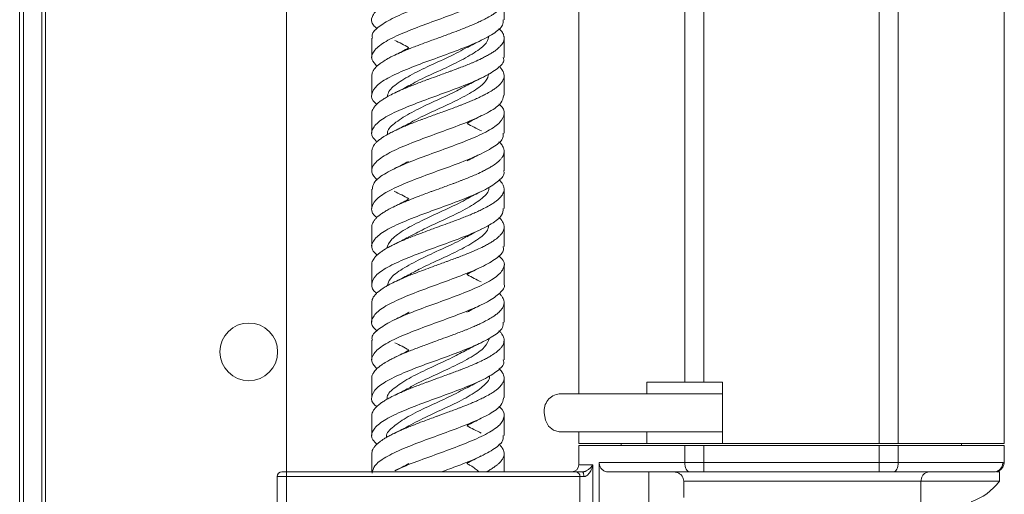
# Model space of a CAD drawing. Units: millimetres. Extents: x 95 to 3895, y 105 to 3151.
# Drawn here: x 1075 to 1179, y 671 to 721 of the extents above; entities that cross this region are included whole.
import ezdxf

# ---------------------------------------------------------------- set-up
doc = ezdxf.new("R2010")
doc.units = ezdxf.units.MM

msp = doc.modelspace()

# ---------------------------------------------------------------- linework, layer by layer
at = {"color": 7, "linetype": 'Continuous', "lineweight": 0}
msp.add_line((1103.47, 1635.4), (1103.47, 556.82), dxfattribs=at)
at = {"color": 7, "linetype": 'Continuous', "lineweight": 15}
for p, q in [((1075.23, 617.19), (1075.23, 1073.89)), ((1075.63, 617.19), (1075.63, 1073.89)), ((1077.56, 617.19), (1077.56, 1073.89)), ((1077.97, 617.19), (1077.97, 1073.89)), ((1077.97, 617.19), (1077.97, 1073.89)), ((1145.58, 682.69), (1145.58, 755.29)), ((1147.59, 755.29), (1147.59, 682.69)), ((1166.16, 676.19), (1166.16, 755.29)), ((1168.17, 755.29), (1168.17, 676.19)), ((1134.37, 753.29), (1134.37, 681.44)), ((1179.37, 676.19), (1179.37, 753.29)), ((1126.47, 721.05), (1126.47, 723.11)), ((1112.47, 719.11), (1112.47, 717.05)), ((1126.47, 717.05), (1126.47, 719.11)), ((1112.47, 715.11), (1112.47, 713.05)), ((1126.47, 713.05), (1126.47, 715.11)), ((1112.47, 711.11), (1112.47, 709.05)), ((1126.47, 709.05), (1126.47, 711.11)), ((1112.47, 707.11), (1112.47, 705.05)), ((1126.47, 705.05), (1126.47, 707.11)), ((1112.47, 703.11), (1112.47, 701.05)), ((1126.47, 701.05), (1126.47, 703.11)), ((1112.47, 699.11), (1112.47, 697.05)), ((1126.47, 697.05), (1126.47, 699.11)), ((1112.47, 695.11), (1112.47, 693.05)), ((1126.47, 693.05), (1126.47, 695.11)), ((1112.47, 691.11), (1112.47, 689.05)), ((1126.47, 689.05), (1126.47, 691.11)), ((1116.39, 690.1), (1116.42, 690.08)), ((1112.47, 687.11), (1112.47, 685.05)), ((1126.47, 685.05), (1126.47, 687.11)), ((1112.47, 683.11), (1112.47, 681.05)), ((1126.47, 681.05), (1126.47, 683.11)), ((1141.57, 681.44), (1141.57, 682.69)), ((1141.57, 682.69), (1145.58, 682.69)), ((1147.59, 682.69), (1145.58, 682.69)), ((1149.57, 682.69), (1147.59, 682.69)), ((1149.57, 676.19), (1149.57, 682.69)), ((1112.47, 679.11), (1112.47, 677.05)), ((1126.47, 677.05), (1126.47, 679.11)), ((1134.37, 677.44), (1134.37, 676.19)), ((1141.57, 676.19), (1141.57, 677.44)), ((1141.57, 676.19), (1134.37, 676.19)), ((1134.37, 675.99), (1134.37, 673.94)), ((1145.58, 675.99), (1134.37, 675.99)), ((1138.87, 676.19), (1138.87, 675.99)), ((1141.57, 676.19), (1141.91, 676.19)), ((1149.57, 676.19), (1141.91, 676.19)), ((1145.58, 674.19), (1145.58, 675.99)), ((1145.58, 675.99), (1147.59, 675.99)), ((1147.59, 675.99), (1147.59, 674.19)), ((1166.16, 675.99), (1147.59, 675.99)), ((1166.16, 676.19), (1149.57, 676.19)), ((1168.17, 676.19), (1166.16, 676.19)), ((1166.16, 674.19), (1166.16, 675.99)), ((1166.16, 675.99), (1168.17, 675.99)), ((1179.37, 676.19), (1168.17, 676.19)), ((1168.17, 675.99), (1168.17, 674.19)), ((1179.37, 675.99), (1168.17, 675.99)), ((1174.87, 675.99), (1174.87, 676.19)), ((1179.37, 674.09), (1179.37, 675.99)), ((1112.47, 675.11), (1112.47, 673.19)), ((1126.47, 673.19), (1126.47, 675.11)), ((1135.86, 673.94), (1135.86, 652.12)), ((1136.54, 674.19), (1145.58, 674.19)), ((1136.54, 651.42), (1136.54, 674.19)), ((1147.59, 674.19), (1145.58, 674.19)), ((1147.59, 674.19), (1166.16, 674.19)), ((1147.59, 674.19), (1147.59, 673.19)), ((1168.17, 674.19), (1166.16, 674.19)), ((1166.16, 673.19), (1166.16, 674.19)), ((1168.17, 674.19), (1179.23, 674.19)), ((1102.97, 673.19), (1134.06, 673.19)), ((1134.06, 673.19), (1134.75, 673.19)), ((1146.08, 673.19), (1137.46, 673.19)), ((1141.79, 673.19), (1141.79, 645.28)), ((1146.08, 673.19), (1147.59, 673.19)), ((1166.16, 673.19), (1147.59, 673.19)), ((1166.16, 673.19), (1167.67, 673.19)), ((1178.24, 673.19), (1167.67, 673.19)), ((1178.87, 673.19), (1178.55, 673.19)), ((1178.87, 672.19), (1178.87, 673.19)), ((1102.47, 672.69), (1102.47, 621.44)), ((1134.5, 652.12), (1134.5, 672.69)), ((1134.91, 672.69), (1134.5, 672.69)), ((1170.57, 672.19), (1145.47, 672.19)), ((1145.47, 670.46), (1145.47, 672.19)), ((1178.87, 672.19), (1170.53, 672.19)), ((1170.57, 650.69), (1170.57, 672.19))]:
    msp.add_line(p, q, dxfattribs=at)
at = {"color": 8, "linetype": 'Continuous', "lineweight": 15}
for p, q in [((1134.37, 673.94), (1135.86, 673.94)), ((1134.5, 672.69), (1102.47, 672.69))]:
    msp.add_line(p, q, dxfattribs=at)
at = {"color": 7, "linetype": 'Continuous', "lineweight": 15, "flags": 128}
for points in [[(1130.72, 679.44), (1130.84, 678.67), (1131.18, 678.02), (1131.7, 677.59), (1132.3, 677.44), (1132.3, 677.44)], [(1146.08, 673.19), (1145.98, 673.21), (1145.89, 673.26), (1145.8, 673.35), (1145.73, 673.48), (1145.66, 673.63), (1145.62, 673.8), (1145.59, 673.99), (1145.58, 674.19)], [(1168.17, 674.19), (1168.16, 673.99), (1168.13, 673.8), (1168.09, 673.63), (1168.02, 673.48), (1167.95, 673.35), (1167.86, 673.26), (1167.77, 673.21), (1167.67, 673.19)], [(1134.75, 673.19), (1134.78, 673.18), (1134.81, 673.15), (1134.84, 673.1), (1134.86, 673.04), (1134.88, 672.96), (1134.9, 672.88), (1134.91, 672.78), (1134.91, 672.69)]]:
    msp.add_lwpolyline(points, dxfattribs=at)
at = {"color": 7, "linetype": 'Continuous', "lineweight": 15}
msp.add_circle((1099.47, 685.89), 3.05, dxfattribs=at)
for centre, radius, start, end in [((1132.5, 679.65), 1.79, 95.812, 186.9705), ((1133.62, 673.94), 0.75, 270, 0), ((1102.97, 672.69), 0.5, 90, 180), ((1134.02, 672.71), 0.474, 356.6848, 86.2479), ((1178.24, 674.17), 0.988, 270.0097, 296.6475), ((1173.87, 675.94), 6.25, 288.6629, 323.1301)]:
    msp.add_arc(centre, radius, start, end, dxfattribs=at)
at = {"color": 8, "linetype": 'Continuous', "lineweight": 15}
msp.add_arc((1178.23, 674.18), 1, 296.7348, 0.0892, dxfattribs=at)
at = {"color": 7, "linetype": 'Continuous', "lineweight": 15}
for points, knots in [([(1126.37, 729.05), (1126.4, 728.93), (1126.5, 728.51), (1125.73, 727.78), (1124.18, 726.87), (1121.97, 725.95), (1119.46, 725.05), (1116.94, 724.12), (1114.76, 723.22), (1113.16, 722.3), (1112.42, 721.38), (1112.39, 720.65), (1112.91, 720.22), (1113.06, 720.1)], [0, 0, 0, 0, 0.038861, 0.14104, 0.243257, 0.345409, 0.447643, 0.549784, 0.652024, 0.754176, 0.856399, 0.958578, 1, 1, 1, 1]), ([(1112.56, 719.11), (1112.53, 719.18), (1112.41, 719.56), (1113.07, 720.25), (1114.52, 721.16), (1116.67, 722.08), (1119.15, 722.99), (1121.69, 723.91), (1123.93, 724.82), (1125.62, 725.74), (1126.49, 726.65), (1126.59, 727.43), (1126.06, 727.9), (1125.88, 728.07)], [0, 0, 0, 0, 0.025318, 0.127325, 0.229398, 0.331385, 0.43347, 0.535454, 0.637536, 0.739544, 0.8416, 0.943636, 1, 1, 1, 1]), ([(1126.47, 725.05), (1126.47, 725.05), (1126.62, 724.74), (1126.1, 724.12), (1124.87, 723.22), (1122.84, 722.3), (1120.42, 721.38), (1117.86, 720.47), (1115.52, 719.55), (1113.67, 718.64), (1112.59, 717.72), (1112.31, 716.89), (1112.81, 716.35), (1113.02, 716.11)], [0, 0, 0, 0, 0.000753, 0.103065, 0.205478, 0.307802, 0.410197, 0.512549, 0.614912, 0.717293, 0.819627, 0.922029, 1, 1, 1, 1]), ([(1112.48, 715.11), (1112.48, 715.18), (1112.49, 715.33), (1112.56, 715.52), (1112.69, 715.75), (1112.86, 715.98), (1113.15, 716.24), (1113.4, 716.43), (1113.73, 716.66), (1114.11, 716.89), (1114.61, 717.16), (1115.01, 717.35), (1115.51, 717.58), (1116.04, 717.81), (1116.7, 718.07), (1117.19, 718.26), (1117.8, 718.49), (1118.41, 718.72), (1119.14, 718.98), (1119.67, 719.18), (1120.2, 719.37), (1120.82, 719.6), (1121.52, 719.86), (1122.12, 720.09), (1122.6, 720.29), (1122.97, 720.44), (1123.4, 720.62), (1123.83, 720.81), (1124.23, 721.01), (1124.68, 721.24), (1125.08, 721.46), (1125.48, 721.73), (1125.73, 721.92), (1125.95, 722.12), (1126.1, 722.27), (1126.25, 722.45), (1126.37, 722.64), (1126.44, 722.84), (1126.48, 723.03), (1126.48, 723.26), (1126.4, 723.52), (1126.26, 723.75), (1126.12, 723.93), (1126.02, 724.03), (1125.96, 724.08)], [0, 0, 0, 0, 0.024107, 0.05002, 0.063446, 0.100967, 0.125997, 0.151929, 0.165365, 0.20287, 0.227889, 0.25381, 0.267239, 0.30475, 0.329773, 0.355696, 0.369127, 0.406642, 0.431668, 0.457596, 0.47103, 0.496046, 0.533546, 0.559461, 0.572887, 0.597918, 0.610426, 0.635457, 0.661391, 0.674829, 0.712322, 0.737333, 0.763243, 0.776666, 0.8017, 0.814209, 0.839243, 0.86518, 0.878619, 0.903629, 0.941121, 0.96703, 0.980453, 1, 1, 1, 1]), ([(1126.37, 721.05), (1126.38, 720.86), (1126.39, 720.36), (1125.41, 719.55), (1123.67, 718.64), (1121.35, 717.72), (1118.81, 716.81), (1116.35, 715.89), (1114.29, 714.98), (1112.88, 714.07), (1112.38, 713.15), (1112.47, 712.5), (1112.94, 712.15), (1113.01, 712.1)], [0, 0, 0, 0, 0.064791, 0.16698, 0.269185, 0.371344, 0.473571, 0.575713, 0.677948, 0.780091, 0.882318, 0.984487, 1, 1, 1, 1]), ([(1112.48, 711.11), (1112.49, 711.22), (1112.5, 711.41), (1112.64, 711.67), (1112.77, 711.86), (1112.98, 712.09), (1113.24, 712.32), (1113.61, 712.58), (1113.92, 712.78), (1114.32, 713.01), (1114.77, 713.23), (1115.33, 713.5), (1115.77, 713.69), (1116.23, 713.88), (1116.61, 714.04), (1117.09, 714.22), (1117.58, 714.41), (1118.1, 714.61), (1118.72, 714.83), (1119.35, 715.06), (1120.08, 715.33), (1120.6, 715.52), (1121.12, 715.71), (1121.53, 715.87), (1122.01, 716.05), (1122.49, 716.24), (1122.96, 716.43), (1123.5, 716.66), (1124, 716.89), (1124.52, 717.16), (1124.87, 717.35), (1125.2, 717.54), (1125.54, 717.77), (1125.87, 718.04), (1126.1, 718.26), (1126.25, 718.46), (1126.39, 718.68), (1126.48, 718.95), (1126.48, 719.18), (1126.44, 719.41), (1126.34, 719.64), (1126.15, 719.9), (1126, 720.05), (1125.92, 720.13)], [0, 0, 0, 0, 0.03699, 0.061888, 0.087681, 0.101044, 0.138396, 0.163314, 0.18913, 0.202507, 0.239827, 0.264723, 0.290514, 0.303875, 0.328794, 0.341246, 0.366165, 0.391982, 0.405359, 0.442683, 0.467582, 0.493376, 0.50674, 0.531655, 0.544104, 0.56902, 0.594832, 0.608206, 0.645539, 0.670444, 0.696245, 0.709613, 0.734521, 0.771859, 0.797663, 0.811032, 0.835943, 0.873286, 0.899095, 0.912467, 0.949795, 0.974696, 1, 1, 1, 1]), ([(1114.9, 718.86), (1115.15, 718.74), (1115.66, 718.49), (1116.13, 718.24), (1116.36, 718.12)], [0, 0, 0, 0, 0.504225, 1, 1, 1, 1]), ([(1124.83, 719.3), (1124.8, 719.11), (1124.71, 718.56), (1123.58, 717.67), (1121.73, 716.62), (1119.5, 715.58), (1117.58, 714.73), (1116.72, 714.22), (1116.45, 714.06)], [0, 0, 0, 0, 0.113262, 0.312185, 0.51119, 0.710115, 0.909119, 1, 1, 1, 1]), ([(1122.59, 718.12), (1122.82, 718.24), (1123.29, 718.49), (1123.8, 718.74), (1124.05, 718.86)], [0, 0, 0, 0, 0.495775, 1, 1, 1, 1]), ([(1122.55, 718.13), (1122.26, 717.96), (1121.39, 717.44), (1119.46, 716.58), (1117.22, 715.54), (1115.38, 714.49), (1114.25, 713.61), (1114.16, 713.08), (1114.13, 712.9)], [0, 0, 0, 0, 0.0959548, 0.2954256, 0.4949495, 0.6944208, 0.8939425, 1, 1, 1, 1]), ([(1116.41, 718.07), (1116.17, 717.94), (1115.69, 717.68), (1115.16, 717.42), (1114.9, 717.29)], [0, 0, 0, 0, 0.495089, 1, 1, 1, 1]), ([(1126.39, 717.05), (1126.41, 716.97), (1126.54, 716.59), (1125.86, 715.89), (1124.41, 714.98), (1122.26, 714.07), (1119.77, 713.15), (1117.24, 712.24), (1114.99, 711.32), (1113.31, 710.41), (1112.46, 709.49), (1112.36, 708.74), (1112.87, 708.28), (1113.03, 708.13)], [0, 0, 0, 0, 0.0265462, 0.1290206, 0.2315888, 0.3340651, 0.4366252, 0.5391269, 0.6416581, 0.7441889, 0.8466893, 0.9492438, 1, 1, 1, 1]), ([(1112.48, 707.11), (1112.48, 707.18), (1112.49, 707.29), (1112.56, 707.52), (1112.68, 707.75), (1112.9, 708.01), (1113.11, 708.2), (1113.35, 708.4), (1113.67, 708.62), (1114.11, 708.89), (1114.54, 709.12), (1115.01, 709.35), (1115.5, 709.58), (1116.13, 709.84), (1116.6, 710.03), (1117.09, 710.23), (1117.49, 710.38), (1117.99, 710.56), (1118.5, 710.75), (1119.03, 710.95), (1119.56, 711.14), (1120.19, 711.37), (1120.91, 711.63), (1121.52, 711.86), (1122.11, 712.09), (1122.69, 712.32), (1123.31, 712.58), (1123.74, 712.78), (1124.15, 712.97), (1124.6, 713.2), (1125.07, 713.46), (1125.42, 713.69), (1125.74, 713.92), (1126, 714.15), (1126.22, 714.41), (1126.34, 714.61), (1126.43, 714.8), (1126.49, 715.02), (1126.47, 715.29), (1126.39, 715.52), (1126.28, 715.71), (1126.17, 715.87), (1126.05, 716.01), (1125.97, 716.08), (1125.93, 716.11)], [0, 0, 0, 0, 0.024216, 0.037602, 0.074996, 0.099941, 0.125784, 0.139173, 0.164117, 0.20151, 0.227354, 0.240744, 0.278128, 0.303066, 0.328902, 0.342286, 0.367236, 0.379703, 0.404653, 0.430502, 0.443896, 0.468829, 0.506206, 0.532035, 0.545417, 0.582822, 0.607775, 0.633627, 0.647023, 0.671954, 0.709327, 0.735154, 0.748535, 0.785942, 0.810896, 0.83675, 0.850146, 0.87508, 0.912457, 0.938287, 0.95167, 0.97662, 0.989087, 1, 1, 1, 1]), ([(1124.86, 715.34), (1124.79, 715.07), (1124.62, 714.46), (1123.32, 713.49), (1121.38, 712.45), (1119.12, 711.41), (1117.33, 710.61), (1116.6, 710.16), (1116.43, 710.05)], [0, 0, 0, 0, 0.15102, 0.348325, 0.545692, 0.743013, 0.940363, 1, 1, 1, 1]), ([(1122.6, 714.12), (1122.83, 714.24), (1123.3, 714.5), (1123.82, 714.75), (1124.08, 714.88)], [0, 0, 0, 0, 0.495508, 1, 1, 1, 1]), ([(1122.56, 714.13), (1122.16, 713.9), (1121.15, 713.33), (1119.09, 712.41), (1116.87, 711.37), (1115.14, 710.32), (1114.15, 709.5), (1114.13, 709.02), (1114.13, 708.89)], [0, 0, 0, 0, 0.129642, 0.328645, 0.527681, 0.726716, 0.925708, 1, 1, 1, 1]), ([(1116.41, 714.07), (1116.17, 713.94), (1115.67, 713.67), (1115.14, 713.41), (1114.87, 713.28)], [0, 0, 0, 0, 0.49478, 1, 1, 1, 1]), ([(1126.43, 713.05), (1126.38, 712.78), (1126.27, 712.2), (1125.03, 711.32), (1123.12, 710.41), (1120.72, 709.49), (1118.17, 708.58), (1115.78, 707.66), (1113.86, 706.75), (1112.67, 705.83), (1112.3, 704.94), (1112.79, 704.34), (1113.03, 704.05)], [0, 0, 0, 0, 0.090084, 0.191683, 0.293283, 0.394852, 0.496474, 0.598022, 0.699658, 0.801202, 0.902835, 1, 1, 1, 1]), ([(1112.56, 703.11), (1112.57, 703.33), (1112.61, 703.87), (1113.7, 704.7), (1115.52, 705.62), (1117.87, 706.53), (1120.42, 707.45), (1122.85, 708.36), (1124.85, 709.27), (1126.18, 710.19), (1126.57, 711.1), (1126.44, 711.74), (1125.97, 712.07), (1125.93, 712.09)], [0, 0, 0, 0, 0.075808, 0.177659, 0.279425, 0.381266, 0.483055, 0.584869, 0.686684, 0.78847, 0.890307, 0.992072, 1, 1, 1, 1]), ([(1122.59, 710.11), (1122.83, 710.24), (1123.31, 710.5), (1123.83, 710.76), (1124.1, 710.89)], [0, 0, 0, 0, 0.4951952, 1, 1, 1, 1]), ([(1116.39, 710.06), (1116.15, 709.93), (1115.65, 709.66), (1115.12, 709.4), (1114.85, 709.27)], [0, 0, 0, 0, 0.494809, 1, 1, 1, 1]), ([(1124.1, 709.27), (1123.83, 709.4), (1123.3, 709.66), (1122.8, 709.93), (1122.56, 710.06)], [0, 0, 0, 0, 0.505191, 1, 1, 1, 1]), ([(1126.36, 709.05), (1126.38, 708.89), (1126.44, 708.43), (1125.57, 707.66), (1123.92, 706.75), (1121.65, 705.83), (1119.12, 704.92), (1116.63, 704.01), (1114.51, 703.09), (1113, 702.18), (1112.39, 701.26), (1112.43, 700.58), (1112.92, 700.19), (1113.02, 700.12)], [0, 0, 0, 0, 0.0524738, 0.1548206, 0.2572555, 0.3595981, 0.4620307, 0.5643908, 0.6667994, 0.7691891, 0.8715653, 0.9739827, 1, 1, 1, 1]), ([(1112.48, 699.11), (1112.48, 699.14), (1112.48, 699.29), (1112.55, 699.52), (1112.71, 699.78), (1112.87, 699.97), (1113.06, 700.17), (1113.24, 700.32), (1113.5, 700.5), (1113.78, 700.69), (1114.11, 700.89), (1114.54, 701.12), (1115, 701.34), (1115.58, 701.61), (1116.04, 701.8), (1116.6, 702.03), (1117.18, 702.26), (1117.88, 702.52), (1118.4, 702.72), (1119.03, 702.95), (1119.66, 703.17), (1120.38, 703.44), (1120.9, 703.63), (1121.42, 703.82), (1121.81, 703.98), (1122.29, 704.16), (1122.77, 704.35), (1123.22, 704.55), (1123.74, 704.77), (1124.23, 705), (1124.73, 705.27), (1125.06, 705.46), (1125.42, 705.69), (1125.74, 705.92), (1126.03, 706.18), (1126.19, 706.37), (1126.32, 706.57), (1126.44, 706.79), (1126.49, 707.06), (1126.46, 707.29), (1126.41, 707.48), (1126.29, 707.71), (1126.13, 707.94), (1125.96, 708.09), (1125.92, 708.13)], [0, 0, 0, 0, 0.0119431, 0.0492719, 0.0741738, 0.099971, 0.1133362, 0.1382488, 0.150697, 0.1756096, 0.2014203, 0.2147937, 0.2521157, 0.277013, 0.3028049, 0.3161671, 0.3535165, 0.3784322, 0.4042465, 0.4176218, 0.4549407, 0.4798359, 0.5056257, 0.5189868, 0.5439033, 0.5563536, 0.5812701, 0.607085, 0.6204606, 0.6577815, 0.6826781, 0.7084698, 0.7218322, 0.7591794, 0.7840935, 0.8099052, 0.8232788, 0.8481806, 0.8855093, 0.9113075, 0.9246736, 0.9495817, 0.9869199, 1, 1, 1, 1]), ([(1122.58, 706.11), (1122.82, 706.24), (1123.31, 706.5), (1123.84, 706.76), (1124.11, 706.89)], [0, 0, 0, 0, 0.494888, 1, 1, 1, 1]), ([(1116.36, 706.05), (1116.12, 705.92), (1115.63, 705.65), (1115.1, 705.39), (1114.83, 705.26)], [0, 0, 0, 0, 0.495041, 1, 1, 1, 1]), ([(1126.42, 705.05), (1126.44, 705.01), (1126.58, 704.66), (1125.98, 704.01), (1124.63, 703.09), (1122.54, 702.18), (1120.08, 701.26), (1117.53, 700.35), (1115.24, 699.43), (1113.48, 698.52), (1112.52, 697.6), (1112.34, 696.81), (1112.84, 696.32), (1113.03, 696.13)], [0, 0, 0, 0, 0.014129, 0.116629, 0.219178, 0.321708, 0.424224, 0.526782, 0.629273, 0.731847, 0.834331, 0.936904, 1, 1, 1, 1]), ([(1112.48, 695.11), (1112.48, 695.14), (1112.47, 695.25), (1112.52, 695.4), (1112.59, 695.59), (1112.69, 695.75), (1112.83, 695.93), (1113.01, 696.12), (1113.24, 696.31), (1113.5, 696.51), (1113.84, 696.73), (1114.31, 697), (1114.76, 697.23), (1115.24, 697.46), (1115.76, 697.69), (1116.4, 697.95), (1116.88, 698.14), (1117.38, 698.34), (1117.98, 698.56), (1118.7, 698.83), (1119.34, 699.06), (1119.97, 699.29), (1120.59, 699.52), (1121.3, 699.78), (1121.81, 699.97), (1122.3, 700.17), (1122.68, 700.32), (1123.13, 700.5), (1123.56, 700.69), (1123.98, 700.89), (1124.45, 701.12), (1124.87, 701.34), (1125.3, 701.61), (1125.58, 701.8), (1125.82, 702), (1125.99, 702.15), (1126.16, 702.33), (1126.3, 702.52), (1126.4, 702.72), (1126.46, 702.91), (1126.49, 703.14), (1126.44, 703.4), (1126.33, 703.63), (1126.19, 703.85), (1126.05, 703.99), (1125.95, 704.09)], [0, 0, 0, 0, 0.0106943, 0.0365777, 0.0499874, 0.0749916, 0.0874857, 0.1124899, 0.1383951, 0.1518171, 0.1768073, 0.2142685, 0.2401581, 0.2535716, 0.2910442, 0.3160421, 0.3419395, 0.355357, 0.3803542, 0.4178259, 0.4437237, 0.457142, 0.4946044, 0.5195955, 0.545485, 0.558898, 0.5838997, 0.5963924, 0.6213941, 0.6472972, 0.6607185, 0.698174, 0.7231604, 0.7490446, 0.7624546, 0.7874595, 0.7999538, 0.8249587, 0.8508653, 0.8642885, 0.8892728, 0.9267252, 0.9526073, 0.9660162, 1, 1, 1, 1]), ([(1124.86, 703.32), (1124.86, 703.24), (1124.9, 702.8), (1124.06, 702.02), (1122.44, 700.98), (1120.27, 699.94), (1118.06, 698.95), (1116.88, 698.31), (1116.34, 698.02)], [0, 0, 0, 0, 0.048408, 0.244742, 0.441512, 0.637774, 0.834602, 1, 1, 1, 1]), ([(1122.55, 702.11), (1122.49, 702.07), (1121.88, 701.68), (1120.23, 700.94), (1117.98, 699.89), (1115.93, 698.85), (1114.46, 697.83), (1114.17, 697.16), (1114.03, 696.83)], [0, 0, 0, 0, 0.025318, 0.222554, 0.420289, 0.617451, 0.815204, 1, 1, 1, 1]), ([(1114.84, 702.89), (1115.11, 702.76), (1115.65, 702.5), (1116.15, 702.23), (1116.39, 702.1)], [0, 0, 0, 0, 0.505364, 1, 1, 1, 1]), ([(1116.35, 702.04), (1116.11, 701.91), (1115.63, 701.65), (1115.1, 701.39), (1114.84, 701.26)], [0, 0, 0, 0, 0.495285, 1, 1, 1, 1]), ([(1122.56, 702.1), (1122.8, 702.23), (1123.3, 702.5), (1123.84, 702.76), (1124.11, 702.89)], [0, 0, 0, 0, 0.494636, 1, 1, 1, 1]), ([(1126.39, 701.05), (1126.38, 700.82), (1126.33, 700.28), (1125.22, 699.43), (1123.39, 698.52), (1121.03, 697.6), (1118.47, 696.69), (1116.05, 695.77), (1114.06, 694.86), (1112.75, 693.95), (1112.38, 693.03), (1112.52, 692.41), (1112.97, 692.1), (1112.99, 692.08)], [0, 0, 0, 0, 0.078136, 0.180104, 0.282156, 0.384117, 0.486167, 0.588135, 0.690174, 0.792163, 0.894178, 0.996191, 1, 1, 1, 1]), ([(1112.49, 691.11), (1112.49, 691.18), (1112.49, 691.33), (1112.57, 691.55), (1112.68, 691.74), (1112.83, 691.93), (1112.98, 692.09), (1113.19, 692.27), (1113.43, 692.46), (1113.72, 692.66), (1114.04, 692.85), (1114.45, 693.08), (1114.99, 693.34), (1115.5, 693.57), (1115.94, 693.76), (1116.31, 693.92), (1116.78, 694.1), (1117.27, 694.29), (1117.78, 694.48), (1118.4, 694.71), (1119.02, 694.94), (1119.75, 695.21), (1120.27, 695.4), (1120.8, 695.59), (1121.21, 695.75), (1121.7, 695.93), (1122.19, 696.12), (1122.67, 696.31), (1123.13, 696.51), (1123.66, 696.73), (1124.22, 697), (1124.66, 697.23), (1125, 697.42), (1125.37, 697.65), (1125.73, 697.91), (1125.98, 698.14), (1126.16, 698.34), (1126.33, 698.56), (1126.45, 698.83), (1126.48, 699.06), (1126.47, 699.29), (1126.4, 699.52), (1126.24, 699.78), (1126.09, 699.97), (1125.97, 700.08), (1125.93, 700.12)], [0, 0, 0, 0, 0.023679, 0.048607, 0.07443, 0.087809, 0.112752, 0.125215, 0.150158, 0.176001, 0.18939, 0.214314, 0.251676, 0.277496, 0.290872, 0.315817, 0.328281, 0.353226, 0.379071, 0.392461, 0.429824, 0.454748, 0.480568, 0.493945, 0.518888, 0.531352, 0.556295, 0.582137, 0.595526, 0.620455, 0.657825, 0.683651, 0.697032, 0.721969, 0.75935, 0.785184, 0.798569, 0.823505, 0.860885, 0.88672, 0.900105, 0.937476, 0.962406, 0.988232, 1, 1, 1, 1]), ([(1124.83, 699.29), (1124.82, 699.16), (1124.8, 698.68), (1123.84, 697.85), (1122.1, 696.81), (1119.9, 695.77), (1117.82, 694.84), (1116.79, 694.26), (1116.38, 694.03)], [0, 0, 0, 0, 0.075255, 0.273078, 0.471545, 0.669416, 0.867853, 1, 1, 1, 1]), ([(1122.54, 698.08), (1122.78, 698.22), (1123.28, 698.49), (1123.82, 698.75), (1124.09, 698.88)], [0, 0, 0, 0, 0.494536, 1, 1, 1, 1]), ([(1122.5, 698.1), (1122.35, 698), (1121.63, 697.56), (1119.86, 696.77), (1117.61, 695.72), (1115.65, 694.68), (1114.36, 693.73), (1114.18, 693.13), (1114.11, 692.88)], [0, 0, 0, 0, 0.055637, 0.2552, 0.455298, 0.65489, 0.854959, 1, 1, 1, 1]), ([(1116.35, 698.04), (1116.11, 697.91), (1115.64, 697.65), (1115.12, 697.4), (1114.86, 697.27)], [0, 0, 0, 0, 0.49553, 1, 1, 1, 1]), ([(1126.37, 697.05), (1126.39, 696.93), (1126.49, 696.51), (1125.72, 695.77), (1124.16, 694.86), (1121.94, 693.95), (1119.43, 693.03), (1116.92, 692.12), (1114.74, 691.2), (1113.15, 690.29), (1112.41, 689.37), (1112.4, 688.65), (1112.91, 688.22), (1113.05, 688.1)], [0, 0, 0, 0, 0.039935, 0.142097, 0.244329, 0.346511, 0.448719, 0.550926, 0.653107, 0.755335, 0.857497, 0.959737, 1, 1, 1, 1]), ([(1112.56, 687.11), (1112.53, 687.18), (1112.4, 687.56), (1113.06, 688.24), (1114.5, 689.16), (1116.64, 690.07), (1119.13, 690.98), (1121.66, 691.9), (1123.91, 692.81), (1125.61, 693.73), (1126.48, 694.64), (1126.59, 695.43), (1126.06, 695.9), (1125.88, 696.07)], [0, 0, 0, 0, 0.024219, 0.126279, 0.228298, 0.330328, 0.432374, 0.534376, 0.636444, 0.738429, 0.840505, 0.942493, 1, 1, 1, 1]), ([(1122.53, 694.08), (1122.77, 694.21), (1123.26, 694.48), (1123.79, 694.74), (1124.06, 694.87)], [0, 0, 0, 0, 0.494835, 1, 1, 1, 1]), ([(1116.35, 694.04), (1116.12, 693.91), (1115.65, 693.66), (1115.15, 693.42), (1114.9, 693.29)], [0, 0, 0, 0, 0.4959924, 1, 1, 1, 1]), ([(1124.05, 693.29), (1123.8, 693.42), (1123.3, 693.66), (1122.83, 693.91), (1122.6, 694.04)], [0, 0, 0, 0, 0.504008, 1, 1, 1, 1]), ([(1126.47, 693.05), (1126.47, 693.04), (1126.62, 692.73), (1126.09, 692.12), (1124.85, 691.2), (1122.82, 690.29), (1120.39, 689.37), (1117.83, 688.46), (1115.5, 687.54), (1113.65, 686.63), (1112.59, 685.71), (1112.32, 684.88), (1112.81, 684.34), (1113.02, 684.11)], [0, 0, 0, 0, 0.001764, 0.104142, 0.206495, 0.308893, 0.411226, 0.513637, 0.615961, 0.718377, 0.82071, 0.923111, 1, 1, 1, 1]), ([(1112.49, 683.11), (1112.49, 683.18), (1112.48, 683.32), (1112.56, 683.51), (1112.66, 683.7), (1112.77, 683.86), (1112.94, 684.04), (1113.14, 684.23), (1113.39, 684.42), (1113.72, 684.65), (1114.1, 684.88), (1114.59, 685.15), (1114.99, 685.34), (1115.49, 685.57), (1116.02, 685.8), (1116.67, 686.06), (1117.17, 686.25), (1117.68, 686.45), (1118.28, 686.67), (1119.01, 686.94), (1119.64, 687.17), (1120.27, 687.4), (1120.89, 687.63), (1121.59, 687.89), (1122.09, 688.08), (1122.67, 688.31), (1123.22, 688.54), (1123.81, 688.8), (1124.21, 689), (1124.66, 689.23), (1125.06, 689.46), (1125.47, 689.72), (1125.72, 689.91), (1125.99, 690.14), (1126.2, 690.37), (1126.36, 690.63), (1126.44, 690.83), (1126.48, 691.02), (1126.48, 691.25), (1126.4, 691.51), (1126.26, 691.74), (1126.13, 691.92), (1126.03, 692.02), (1125.96, 692.08)], [0, 0, 0, 0, 0.023034, 0.048951, 0.062377, 0.087411, 0.09992, 0.124954, 0.150891, 0.16433, 0.201828, 0.226842, 0.252756, 0.266181, 0.30371, 0.328745, 0.354682, 0.368122, 0.393138, 0.430638, 0.456554, 0.469981, 0.507504, 0.532536, 0.55847, 0.571907, 0.609416, 0.634438, 0.660361, 0.673792, 0.711305, 0.73633, 0.762256, 0.775688, 0.813206, 0.838235, 0.864166, 0.877601, 0.90262, 0.940123, 0.966041, 0.979468, 1, 1, 1, 1]), ([(1122.53, 690.08), (1122.77, 690.21), (1123.26, 690.48), (1123.78, 690.73), (1124.05, 690.86)], [0, 0, 0, 0, 0.4949781, 1, 1, 1, 1]), ([(1116.36, 690.05), (1116.13, 689.92), (1115.66, 689.66), (1115.15, 689.42), (1114.89, 689.29)], [0, 0, 0, 0, 0.495769, 1, 1, 1, 1]), ([(1126.37, 689.05), (1126.38, 688.85), (1126.39, 688.35), (1125.39, 687.54), (1123.64, 686.63), (1121.33, 685.71), (1118.78, 684.8), (1116.32, 683.89), (1114.27, 682.97), (1112.86, 682.06), (1112.38, 681.14), (1112.47, 680.49), (1112.95, 680.14), (1113.01, 680.1)], [0, 0, 0, 0, 0.065851, 0.167966, 0.270172, 0.372295, 0.474488, 0.576634, 0.6788, 0.780971, 0.88311, 0.985302, 1, 1, 1, 1]), ([(1112.48, 679.11), (1112.49, 679.22), (1112.5, 679.4), (1112.63, 679.66), (1112.77, 679.85), (1112.97, 680.08), (1113.23, 680.31), (1113.6, 680.57), (1113.9, 680.77), (1114.24, 680.96), (1114.67, 681.19), (1115.23, 681.45), (1115.75, 681.68), (1116.21, 681.87), (1116.59, 682.03), (1117.06, 682.21), (1117.56, 682.4), (1118.08, 682.6), (1118.7, 682.83), (1119.32, 683.05), (1120.05, 683.32), (1120.58, 683.51), (1121.1, 683.7), (1121.5, 683.86), (1121.99, 684.04), (1122.47, 684.23), (1122.94, 684.42), (1123.48, 684.65), (1123.98, 684.88), (1124.51, 685.15), (1124.86, 685.34), (1125.24, 685.57), (1125.58, 685.8), (1125.9, 686.06), (1126.09, 686.25), (1126.28, 686.48), (1126.4, 686.71), (1126.47, 686.98), (1126.48, 687.17), (1126.45, 687.36), (1126.39, 687.51), (1126.29, 687.7), (1126.15, 687.89), (1126.01, 688.05), (1125.93, 688.12), (1125.92, 688.13)], [0, 0, 0, 0, 0.035911, 0.060824, 0.086635, 0.100007, 0.137344, 0.162252, 0.188056, 0.201426, 0.226332, 0.263668, 0.28947, 0.302838, 0.327752, 0.3402, 0.365114, 0.390925, 0.404299, 0.441626, 0.466527, 0.492322, 0.505686, 0.530604, 0.543054, 0.567972, 0.593788, 0.607164, 0.644487, 0.669385, 0.695177, 0.70854, 0.745893, 0.770812, 0.796629, 0.810005, 0.847331, 0.87223, 0.898025, 0.911389, 0.936305, 0.948754, 0.97367, 0.999482, 1, 1, 1, 1]), ([(1114.91, 686.86), (1115.17, 686.73), (1115.69, 686.48), (1116.17, 686.22), (1116.41, 686.09)], [0, 0, 0, 0, 0.504819, 1, 1, 1, 1]), ([(1124.92, 687.35), (1124.79, 687.03), (1124.53, 686.35), (1123.06, 685.34), (1121.03, 684.29), (1118.78, 683.25), (1117.1, 682.5), (1116.48, 682.1), (1116.4, 682.05)], [0, 0, 0, 0, 0.1831, 0.3797848, 0.5765693, 0.7732959, 0.9700522, 1, 1, 1, 1]), ([(1122.54, 686.09), (1122.78, 686.22), (1123.26, 686.48), (1123.78, 686.73), (1124.04, 686.86)], [0, 0, 0, 0, 0.4951814, 1, 1, 1, 1]), ([(1122.54, 686.11), (1122.04, 685.84), (1120.9, 685.22), (1118.74, 684.25), (1116.56, 683.21), (1114.93, 682.16), (1114.06, 681.39), (1114.09, 680.96), (1114.1, 680.88)], [0, 0, 0, 0, 0.1560107, 0.3552557, 0.554533, 0.7538138, 0.9530652, 1, 1, 1, 1]), ([(1116.39, 686.06), (1116.15, 685.93), (1115.67, 685.67), (1115.15, 685.41), (1114.88, 685.29)], [0, 0, 0, 0, 0.495353, 1, 1, 1, 1]), ([(1126.39, 685.05), (1126.41, 684.97), (1126.54, 684.58), (1125.85, 683.89), (1124.39, 682.97), (1122.23, 682.06), (1119.74, 681.14), (1117.21, 680.23), (1114.97, 679.31), (1113.3, 678.4), (1112.46, 677.48), (1112.36, 676.73), (1112.87, 676.27), (1113.03, 676.13)], [0, 0, 0, 0, 0.02759, 0.130087, 0.232603, 0.335125, 0.437614, 0.540156, 0.642625, 0.745179, 0.847641, 0.950197, 1, 1, 1, 1]), ([(1112.48, 675.11), (1112.48, 675.18), (1112.49, 675.29), (1112.54, 675.47), (1112.61, 675.63), (1112.74, 675.81), (1112.89, 676), (1113.1, 676.19), (1113.38, 676.42), (1113.71, 676.65), (1114.16, 676.92), (1114.52, 677.11), (1114.91, 677.3), (1115.24, 677.45), (1115.66, 677.64), (1116.1, 677.83), (1116.58, 678.02), (1117.16, 678.25), (1117.76, 678.48), (1118.48, 678.74), (1119.01, 678.94), (1119.64, 679.17), (1120.26, 679.4), (1120.98, 679.66), (1121.49, 679.85), (1122.09, 680.08), (1122.66, 680.31), (1123.29, 680.57), (1123.72, 680.77), (1124.13, 680.96), (1124.58, 681.19), (1125.06, 681.45), (1125.41, 681.68), (1125.67, 681.87), (1125.95, 682.1), (1126.19, 682.37), (1126.34, 682.6), (1126.44, 682.83), (1126.49, 683.05), (1126.46, 683.32), (1126.39, 683.51), (1126.29, 683.7), (1126.18, 683.86), (1126.05, 684), (1125.97, 684.08), (1125.93, 684.11)], [0, 0, 0, 0, 0.023125, 0.036504, 0.061452, 0.073918, 0.098865, 0.124713, 0.138105, 0.175472, 0.200399, 0.226222, 0.239601, 0.264549, 0.277015, 0.301963, 0.32781, 0.341203, 0.378575, 0.403506, 0.429334, 0.442715, 0.480106, 0.505049, 0.53089, 0.544279, 0.58166, 0.606598, 0.632433, 0.645819, 0.670755, 0.708135, 0.733968, 0.747352, 0.772295, 0.809686, 0.835528, 0.848918, 0.886289, 0.91122, 0.937046, 0.950426, 0.975373, 0.987839, 1, 1, 1, 1]), ([(1124.91, 683.36), (1124.91, 683.32), (1124.99, 682.94), (1124.27, 682.21), (1122.78, 681.16), (1120.67, 680.12), (1118.35, 679.08), (1117.03, 678.39), (1116.36, 678.05)], [0, 0, 0, 0, 0.020955, 0.217235, 0.413516, 0.609778, 0.806077, 1, 1, 1, 1]), ([(1122.55, 682.09), (1122.79, 682.22), (1123.26, 682.48), (1123.78, 682.73), (1124.04, 682.86)], [0, 0, 0, 0, 0.495278, 1, 1, 1, 1]), ([(1122.6, 682.12), (1121.96, 681.79), (1120.66, 681.11), (1118.37, 680.08), (1116.23, 679.04), (1114.73, 677.99), (1113.98, 677.26), (1114.04, 676.88), (1114.05, 676.85)], [0, 0, 0, 0, 0.1900302, 0.3876475, 0.5851943, 0.7828249, 0.980365, 1, 1, 1, 1]), ([(1116.39, 682.06), (1116.15, 681.93), (1115.67, 681.67), (1115.15, 681.42), (1114.88, 681.29)], [0, 0, 0, 0, 0.495532, 1, 1, 1, 1]), ([(1149.57, 681.44), (1149.04, 681.44), (1147.8, 681.44), (1146.29, 681.44), (1144.84, 681.44), (1143.53, 681.44), (1142.06, 681.44), (1140.21, 681.44), (1137.75, 681.44), (1135.47, 681.44), (1133.58, 681.44), (1132.72, 681.44), (1132.3, 681.44)], [0, 0, 0, 0, 0.080973, 0.190907, 0.286814, 0.384253, 0.452097, 0.538702, 0.662016, 0.823862, 0.913321, 1, 1, 1, 1]), ([(1126.43, 681.05), (1126.38, 680.78), (1126.27, 680.2), (1125.02, 679.31), (1123.1, 678.4), (1120.69, 677.48), (1118.14, 676.57), (1115.75, 675.65), (1113.86, 674.74), (1112.66, 673.87), (1112.57, 673.31), (1112.53, 673.05)], [0, 0, 0, 0, 0.102546, 0.216796, 0.33114, 0.445382, 0.559728, 0.67399, 0.788313, 0.902603, 1, 1, 1, 1]), ([(1115.03, 673.33), (1115.21, 673.42), (1115.97, 673.82), (1117.87, 674.52), (1120.39, 675.44), (1122.83, 676.35), (1124.83, 677.27), (1126.17, 678.18), (1126.57, 679.1), (1126.44, 679.73), (1125.97, 680.06), (1125.93, 680.09)], [0, 0, 0, 0, 0.041878, 0.177123, 0.312276, 0.447537, 0.582682, 0.717945, 0.853111, 0.988345, 1, 1, 1, 1]), ([(1116.38, 678.06), (1116.15, 677.93), (1115.68, 677.67), (1115.16, 677.42), (1114.9, 677.3)], [0, 0, 0, 0, 0.4957087, 1, 1, 1, 1]), ([(1122.55, 678.09), (1122.79, 678.22), (1123.27, 678.48), (1123.79, 678.73), (1124.05, 678.86)], [0, 0, 0, 0, 0.495202, 1, 1, 1, 1]), ([(1124.05, 677.3), (1123.79, 677.42), (1123.27, 677.67), (1122.8, 677.93), (1122.57, 678.06)], [0, 0, 0, 0, 0.5042913, 1, 1, 1, 1]), ([(1126.36, 677.05), (1126.38, 676.89), (1126.44, 676.43), (1125.56, 675.65), (1123.89, 674.74), (1121.86, 673.92), (1120.43, 673.4), (1119.84, 673.19)], [0, 0, 0, 0, 0.123796, 0.360512, 0.597355, 0.834129, 1, 1, 1, 1]), ([(1132.3, 677.44), (1133.19, 677.44), (1134.91, 677.44), (1137.75, 677.44), (1140.21, 677.44), (1142.7, 677.44), (1144.71, 677.44), (1146.46, 677.44), (1148.03, 677.44), (1149.04, 677.44), (1149.57, 677.44)], [0, 0, 0, 0, 0.175918, 0.33793, 0.461371, 0.548066, 0.712764, 0.844224, 0.918944, 1, 1, 1, 1]), ([(1124.57, 673.19), (1124.61, 673.21), (1124.81, 673.31), (1125.05, 673.45), (1125.35, 673.64), (1125.57, 673.8), (1125.81, 673.98), (1126.02, 674.17), (1126.18, 674.36), (1126.34, 674.59), (1126.45, 674.82), (1126.48, 675.09), (1126.46, 675.28), (1126.41, 675.47), (1126.34, 675.63), (1126.21, 675.81), (1126.09, 675.97), (1125.96, 676.08), (1125.92, 676.13)], [0, 0, 0, 0, 0.023723, 0.102804, 0.143774, 0.220143, 0.258303, 0.334671, 0.413793, 0.454789, 0.569197, 0.645517, 0.72458, 0.765541, 0.841919, 0.880083, 0.956461, 1, 1, 1, 1]), ([(1116.39, 674.06), (1116.16, 673.94), (1115.68, 673.68), (1115.17, 673.43), (1114.91, 673.3)], [0, 0, 0, 0, 0.495619, 1, 1, 1, 1]), ([(1122.53, 674.08), (1122.77, 674.21), (1123.26, 674.48), (1123.79, 674.74), (1124.06, 674.87)], [0, 0, 0, 0, 0.494696, 1, 1, 1, 1]), ([(1122.57, 674.04), (1122.68, 673.98), (1123.25, 673.7), (1123.57, 673.41), (1123.83, 673.19)], [0, 0, 0, 0, 0.209068, 1, 1, 1, 1]), ([(1134.75, 673.19), (1134.79, 673.19), (1134.86, 673.19), (1134.99, 673.22), (1135.18, 673.29), (1135.45, 673.46), (1135.69, 673.68), (1135.81, 673.85), (1135.86, 673.93), (1135.86, 673.94)], [0, 0, 0, 0, 0.080885, 0.114845, 0.238178, 0.431685, 0.730116, 0.995968, 1, 1, 1, 1]), ([(1135.86, 673.94), (1135.86, 673.93), (1135.83, 673.8), (1135.75, 673.51), (1135.56, 673.14), (1135.33, 672.87), (1135.15, 672.75), (1135.02, 672.7), (1134.96, 672.69), (1134.91, 672.69)], [0, 0, 0, 0, 0.004039, 0.268327, 0.566198, 0.760611, 0.884907, 0.918027, 1, 1, 1, 1]), ([(1137.46, 673.19), (1137.36, 673.2), (1137.15, 673.22), (1136.87, 673.39), (1136.66, 673.65), (1136.55, 673.93), (1136.54, 674.11), (1136.54, 674.19)], [0, 0, 0, 0, 0.21499, 0.429984, 0.644859, 0.859512, 1, 1, 1, 1]), ([(1178.59, 673.22), (1178.7, 673.25), (1178.89, 673.31), (1179.17, 673.57), (1179.34, 673.85), (1179.35, 674.04), (1179.35, 674.09)], [0, 0, 0, 0, 0.3549276, 0.6401461, 0.9058068, 1, 1, 1, 1]), ([(1145.47, 672.19), (1145.46, 672.29), (1145.44, 672.51), (1145.29, 672.79), (1145.05, 673.01), (1144.73, 673.16), (1144.49, 673.18), (1144.36, 673.19)], [0, 0, 0, 0, 0.189597, 0.379146, 0.570151, 0.76882, 1, 1, 1, 1]), ([(1171.44, 673.19), (1171.34, 673.17), (1171.13, 673.15), (1170.87, 672.97), (1170.68, 672.71), (1170.59, 672.42), (1170.58, 672.25), (1170.57, 672.19)], [0, 0, 0, 0, 0.220463, 0.440687, 0.666147, 0.886032, 1, 1, 1, 1])]:
    msp.add_open_spline(points, degree=3, knots=knots, dxfattribs=at)
at = {"color": 8, "linetype": 'Continuous', "lineweight": 15}
msp.add_open_spline([(1179.23, 674.19), (1179.31, 674.12), (1179.4, 674.03), (1179.35, 674.08), (1179.34, 674.09)], degree=3, knots=[0, 0, 0, 0, 0.79104, 1, 1, 1, 1], dxfattribs=at)

doc.saveas('drawing.dxf')
